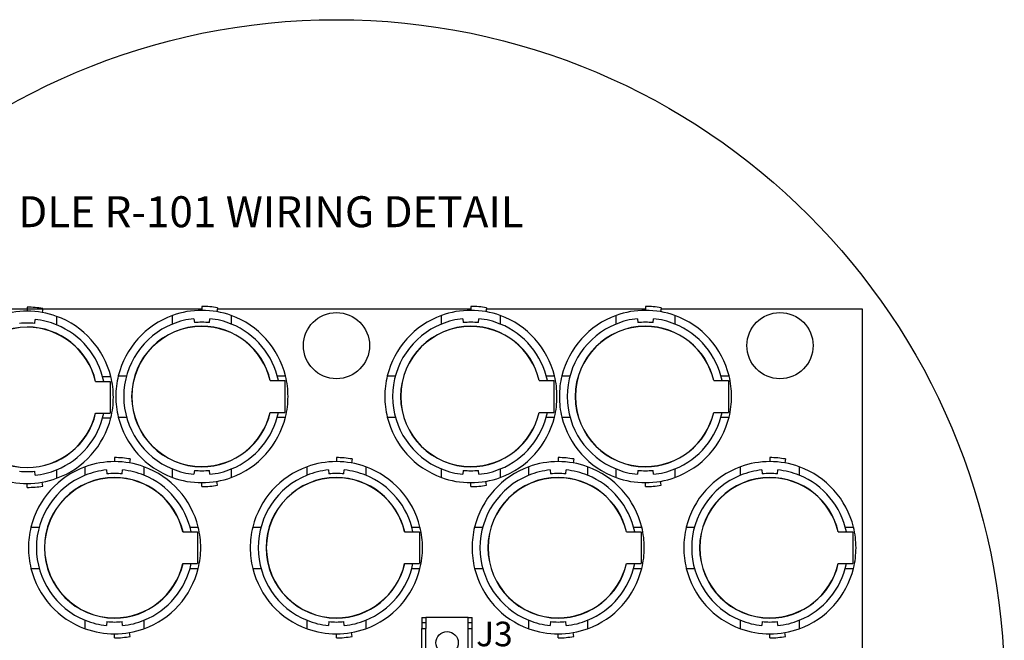
# Model space of a CAD drawing. Units: inches. Extents: x 34 to 55.8, y 6.6 to 23.3.
# Drawn here: x 49.2 to 52.7, y 10.7 to 12.9 of the extents above; entities that cross this region are included whole.
import ezdxf

# ---------------------------------------------------------------- set-up
doc = ezdxf.new("R2010")
doc.units = ezdxf.units.IN
doc.header["$MEASUREMENT"] = 0

msp = doc.modelspace()

# ---------------------------------------------------------------- hatches: boundary and pattern name
h = msp.add_hatch(color=250)
edge = h.paths.add_edge_path()
edge.add_arc((50.3156, 10.6268), 1.837, 156.7717, 265.1578, ccw=False)
edge.add_line((48.6275, 11.3513), (48.5616, 11.3787))
edge.add_arc((50.3156, 10.6268), 1.9083, 156.7965, 258.4591)
edge.add_line((49.9338, 8.7571), (50.1697, 8.7571))
edge.add_line((50.1697, 8.7571), (50.1721, 8.7611))
edge.add_line((50.1721, 8.7611), (50.1605, 8.7964))

# ---------------------------------------------------------------- linework, layer by layer
at = {"color": 7}
for p, q in [((49.8728, 11.8978), (48.4921, 11.8978)), ((49.2568, 11.9049), (49.2568, 11.8908)), ((49.3121, 11.9001), (49.3096, 11.8863)), ((49.7693, 11.8455), (49.7693, 11.8755)), ((49.8728, 11.9078), (49.8728, 11.8937)), ((49.9281, 11.903), (49.9256, 11.8892)), ((50.8214, 11.8978), (49.9272, 11.8978)), ((49.9764, 11.8755), (49.9764, 11.8455)), ((50.7178, 11.8455), (50.7178, 11.8755)), ((50.8214, 11.9078), (50.8214, 11.8937)), ((50.8766, 11.903), (50.874, 11.8892)), ((51.4371, 11.8978), (50.8757, 11.8978)), ((50.9249, 11.8755), (50.9249, 11.8455)), ((51.3336, 11.8455), (51.3336, 11.8755)), ((51.4371, 11.9078), (51.4371, 11.8937)), ((51.4924, 11.903), (51.4899, 11.8892)), ((52.2029, 11.8978), (51.4914, 11.8978)), ((51.5407, 11.8755), (51.5407, 11.8455)), ((52.2029, 9.4093), (52.2029, 11.8978)), ((49.2836, 11.8475), (49.2848, 11.8614)), ((49.3604, 11.8726), (49.3604, 11.8426)), ((49.8449, 11.8643), (49.8462, 11.8504)), ((49.8996, 11.8504), (49.9008, 11.8643)), ((50.7934, 11.8643), (50.7946, 11.8504)), ((50.8481, 11.8504), (50.8494, 11.8643)), ((51.4092, 11.8643), (51.4103, 11.8504)), ((51.4639, 11.8504), (51.465, 11.8643)), ((49.4974, 11.6432), (49.5494, 11.6432)), ((49.5228, 11.66), (49.5517, 11.66)), ((49.5494, 11.6432), (49.5494, 11.5311)), ((49.578, 11.6628), (49.6069, 11.6628)), ((50.1135, 11.6461), (50.1655, 11.6461)), ((50.1388, 11.6628), (50.1677, 11.6628)), ((50.1655, 11.6461), (50.1655, 11.5341)), ((50.5265, 11.6628), (50.5554, 11.6628)), ((51.0619, 11.6461), (51.1139, 11.6461)), ((51.0873, 11.6628), (51.1163, 11.6628)), ((51.1139, 11.6461), (51.1139, 11.5341)), ((51.1423, 11.6628), (51.1712, 11.6628)), ((51.6777, 11.6461), (51.7296, 11.6461)), ((51.703, 11.6628), (51.732, 11.6628)), ((51.7296, 11.6461), (51.7296, 11.5341)), ((49.4974, 11.5311), (49.5494, 11.5311)), ((50.1135, 11.5341), (50.1655, 11.5341)), ((51.0619, 11.5341), (51.1139, 11.5341)), ((51.6777, 11.5341), (51.7296, 11.5341)), ((49.5228, 11.5144), (49.5517, 11.5144)), ((49.578, 11.5174), (49.6069, 11.5174)), ((50.1388, 11.5174), (50.1677, 11.5174)), ((50.5265, 11.5174), (50.5554, 11.5174)), ((51.0873, 11.5174), (51.1163, 11.5174)), ((51.1423, 11.5174), (51.1712, 11.5174)), ((51.703, 11.5174), (51.732, 11.5174)), ((49.5649, 11.3746), (49.5649, 11.3605)), ((49.6202, 11.3697), (49.6177, 11.3559)), ((50.3471, 11.3746), (50.3471, 11.3605)), ((50.4023, 11.3697), (50.3999, 11.3559)), ((51.1293, 11.3746), (51.1293, 11.3605)), ((51.1844, 11.3697), (51.182, 11.3559)), ((51.8759, 11.3746), (51.8759, 11.3605)), ((51.9311, 11.3697), (51.9285, 11.3559)), ((49.2848, 11.3129), (49.2836, 11.3267)), ((49.3604, 11.3315), (49.3604, 11.3016)), ((49.4614, 11.3124), (49.4614, 11.3423)), ((49.5369, 11.3312), (49.5381, 11.3171)), ((49.5918, 11.3171), (49.593, 11.3312)), ((49.6686, 11.3423), (49.6686, 11.3124)), ((49.7693, 11.3045), (49.7693, 11.3345)), ((49.8462, 11.3296), (49.8449, 11.3158)), ((49.9008, 11.3158), (49.8996, 11.3296)), ((49.9764, 11.3345), (49.9764, 11.3045)), ((50.2436, 11.3124), (50.2436, 11.3423)), ((50.3191, 11.3312), (50.3204, 11.3171)), ((50.3739, 11.3171), (50.3751, 11.3312)), ((50.4507, 11.3423), (50.4507, 11.3124)), ((50.7178, 11.3045), (50.7178, 11.3345)), ((50.7946, 11.3296), (50.7934, 11.3158)), ((50.8494, 11.3158), (50.8481, 11.3296)), ((50.9249, 11.3345), (50.9249, 11.3045)), ((51.0256, 11.3124), (51.0256, 11.3423)), ((51.1013, 11.3312), (51.1026, 11.3171)), ((51.156, 11.3171), (51.1572, 11.3312)), ((51.2329, 11.3423), (51.2329, 11.3124)), ((51.3336, 11.3045), (51.3336, 11.3345)), ((51.4103, 11.3296), (51.4092, 11.3158)), ((51.465, 11.3158), (51.4639, 11.3296)), ((51.5407, 11.3345), (51.5407, 11.3045)), ((51.7723, 11.3124), (51.7723, 11.3423)), ((51.848, 11.3312), (51.8491, 11.3171)), ((51.9026, 11.3171), (51.9038, 11.3312)), ((51.9794, 11.3423), (51.9794, 11.3124)), ((49.3121, 11.2742), (49.3096, 11.2881)), ((49.8728, 11.2724), (49.8728, 11.2863)), ((49.9281, 11.2772), (49.9256, 11.291)), ((50.8214, 11.2724), (50.8214, 11.2863)), ((50.8766, 11.2772), (50.874, 11.291)), ((51.4371, 11.2724), (51.4371, 11.2863)), ((51.4924, 11.2772), (51.4899, 11.291)), ((49.2568, 11.2695), (49.2568, 11.2834)), ((49.2701, 11.1296), (49.299, 11.1296)), ((49.8055, 11.1126), (49.8574, 11.1126)), ((49.8309, 11.1296), (49.8598, 11.1296)), ((49.8574, 11.1126), (49.8574, 11.0008)), ((50.0522, 11.1296), (50.0812, 11.1296)), ((50.5878, 11.1126), (50.6397, 11.1126)), ((50.6131, 11.1296), (50.6419, 11.1296)), ((50.6397, 11.1126), (50.6397, 11.0008)), ((50.8344, 11.1296), (50.8634, 11.1296)), ((51.3698, 11.1126), (51.4218, 11.1126)), ((51.3951, 11.1296), (51.4241, 11.1296)), ((51.4218, 11.1126), (51.4218, 11.0008)), ((51.581, 11.1296), (51.6098, 11.1296)), ((52.1165, 11.1126), (52.1684, 11.1126)), ((52.1418, 11.1296), (52.1707, 11.1296)), ((52.1684, 11.1126), (52.1684, 11.0008)), ((49.2701, 10.984), (49.299, 10.984)), ((49.8055, 11.0008), (49.8574, 11.0008)), ((49.8309, 10.984), (49.8598, 10.984)), ((50.0522, 10.984), (50.0812, 10.984)), ((50.5878, 11.0008), (50.6397, 11.0008)), ((50.6131, 10.984), (50.6419, 10.984)), ((50.8344, 10.984), (50.8634, 10.984)), ((51.3698, 11.0008), (51.4218, 11.0008)), ((51.3951, 10.984), (51.4241, 10.984)), ((51.581, 10.984), (51.6098, 10.984)), ((52.1165, 11.0008), (52.1684, 11.0008)), ((52.1418, 10.984), (52.1707, 10.984)), ((49.4614, 10.7713), (49.4614, 10.8012)), ((49.6686, 10.8012), (49.6686, 10.7713)), ((50.2436, 10.7713), (50.2436, 10.8012)), ((50.4507, 10.8012), (50.4507, 10.7713)), ((50.6486, 10.8109), (50.6486, 10.793)), ((50.6486, 10.8109), (50.6628, 10.8109)), ((50.812, 10.8109), (50.6628, 10.8109)), ((50.6628, 10.8109), (50.6628, 10.793)), ((50.812, 10.793), (50.812, 10.8109)), ((50.812, 10.8109), (50.8263, 10.8109)), ((50.8263, 10.793), (50.8263, 10.8109)), ((51.0256, 10.7713), (51.0256, 10.8012)), ((51.2329, 10.8012), (51.2329, 10.7713)), ((51.7723, 10.7713), (51.7723, 10.8012)), ((51.9794, 10.8012), (51.9794, 10.7713)), ((49.5381, 10.7963), (49.5369, 10.7825)), ((49.593, 10.7825), (49.5918, 10.7963)), ((50.3204, 10.7963), (50.3191, 10.7825)), ((50.3751, 10.7825), (50.3739, 10.7963)), ((50.6486, 10.793), (50.6628, 10.793)), ((50.6486, 10.793), (50.6486, 10.7717)), ((50.6486, 10.7717), (50.6628, 10.7717)), ((50.6486, 10.6723), (50.6486, 10.7717)), ((50.6628, 10.793), (50.6628, 10.7717)), ((50.6628, 10.6723), (50.6628, 10.7717)), ((50.812, 10.793), (50.8263, 10.793)), ((50.812, 10.7717), (50.812, 10.793)), ((50.812, 10.7717), (50.8263, 10.7717)), ((50.812, 10.6723), (50.812, 10.7717)), ((50.8263, 10.7717), (50.8263, 10.793)), ((50.8263, 10.6723), (50.8263, 10.7717)), ((51.1026, 10.7963), (51.1013, 10.7825)), ((51.1572, 10.7825), (51.156, 10.7963)), ((51.8491, 10.7963), (51.848, 10.7825)), ((51.9038, 10.7825), (51.9026, 10.7963)), ((49.5649, 10.739), (49.5649, 10.753)), ((49.6202, 10.7439), (49.6177, 10.7578)), ((50.3471, 10.739), (50.3471, 10.753)), ((50.4023, 10.7439), (50.3999, 10.7578)), ((51.1293, 10.739), (51.1293, 10.753)), ((51.1844, 10.7439), (51.182, 10.7578)), ((51.8759, 10.739), (51.8759, 10.753)), ((51.9311, 10.7439), (51.9285, 10.7578))]:
    msp.add_line(p, q, dxfattribs=at)
msp.add_lwpolyline([(48.5616, 11.3787, 0.475169), (49.9338, 8.7571, 0.475169)], format="xyb")
msp.add_lwpolyline([(48.5616, 11.3787, 0.475169), (49.9338, 8.7571, 0.475169)], format="xyb")
msp.add_lwpolyline([(50.1605, 8.7964, -0.511649), (48.6275, 11.3513), (48.5616, 11.3787, 0.475169), (49.9338, 8.7571), (50.1697, 8.7571), (50.1721, 8.7611)], format="xyb", close=True)
msp.add_circle((50.3475, 10.5633), 2.3551)
for centre, radius in [((50.3474, 11.7694), 0.1166), ((51.9115, 11.7694), 0.1166), ((50.7374, 10.722), 0.0395)]:
    msp.add_circle(centre, radius, dxfattribs=at)
for points, knots in [([(49.3604, 11.8726), (49.3272, 11.8846), (49.2921, 11.8908), (49.2568, 11.8908), (49.2214, 11.8908), (49.1865, 11.8846), (49.1533, 11.8726)], [0, 0, 0, 0, 1, 1, 1, 2, 2, 2, 2]), ([(49.3121, 11.9001), (49.2938, 11.9033), (49.2753, 11.9049), (49.2568, 11.9049), (49.2568, 11.9049), (49.2568, 11.9049), (49.2568, 11.9049)], [0, 0, 0, 0, 1, 1, 1, 2, 2, 2, 2]), ([(49.9764, 11.8755), (49.9432, 11.8875), (49.9081, 11.8937), (49.8728, 11.8937), (49.8374, 11.8937), (49.8025, 11.8875), (49.7693, 11.8755)], [0, 0, 0, 0, 1, 1, 1, 2, 2, 2, 2]), ([(49.9281, 11.903), (49.9098, 11.9063), (49.8913, 11.9078), (49.8728, 11.9078), (49.8728, 11.9078), (49.8728, 11.9078), (49.8728, 11.9078)], [0, 0, 0, 0, 1, 1, 1, 2, 2, 2, 2]), ([(50.9249, 11.8755), (50.8918, 11.8875), (50.8567, 11.8937), (50.8214, 11.8937), (50.7861, 11.8937), (50.751, 11.8875), (50.7178, 11.8755)], [0, 0, 0, 0, 1, 1, 1, 2, 2, 2, 2]), ([(50.8766, 11.903), (50.8584, 11.9063), (50.8398, 11.9078), (50.8214, 11.9078), (50.8214, 11.9078), (50.8214, 11.9078), (50.8214, 11.9078)], [0, 0, 0, 0, 1, 1, 1, 2, 2, 2, 2]), ([(51.5407, 11.8755), (51.5075, 11.8875), (51.4726, 11.8937), (51.4371, 11.8937), (51.4018, 11.8937), (51.3668, 11.8875), (51.3336, 11.8755)], [0, 0, 0, 0, 1, 1, 1, 2, 2, 2, 2]), ([(51.4924, 11.903), (51.4741, 11.9063), (51.4556, 11.9078), (51.4371, 11.9078), (51.4371, 11.9078), (51.4371, 11.9078), (51.4371, 11.9078)], [0, 0, 0, 0, 1, 1, 1, 2, 2, 2, 2]), ([(49.2836, 11.8475), (49.2747, 11.8484), (49.2658, 11.8488), (49.2568, 11.8488), (49.2479, 11.8488), (49.239, 11.8484), (49.2301, 11.8475)], [0, 0, 0, 0, 1, 1, 1, 2, 2, 2, 2]), ([(49.7693, 11.8455), (49.6652, 11.8035), (49.5972, 11.7024), (49.5972, 11.59), (49.5972, 11.4778), (49.6652, 11.3766), (49.7693, 11.3345)], [0, 0, 0, 0, 1, 1, 1, 2, 2, 2, 2]), ([(49.8996, 11.8504), (49.8908, 11.8513), (49.8818, 11.8517), (49.8728, 11.8517), (49.8639, 11.8517), (49.855, 11.8513), (49.8462, 11.8504)], [0, 0, 0, 0, 1, 1, 1, 2, 2, 2, 2]), ([(50.7178, 11.8455), (50.6137, 11.8035), (50.5456, 11.7024), (50.5456, 11.59), (50.5456, 11.4778), (50.6137, 11.3766), (50.7178, 11.3345)], [0, 0, 0, 0, 1, 1, 1, 2, 2, 2, 2]), ([(50.8481, 11.8504), (50.8393, 11.8513), (50.8303, 11.8517), (50.8214, 11.8517), (50.8124, 11.8517), (50.8035, 11.8513), (50.7946, 11.8504)], [0, 0, 0, 0, 1, 1, 1, 2, 2, 2, 2]), ([(51.3336, 11.8455), (51.2295, 11.8035), (51.1613, 11.7024), (51.1613, 11.59), (51.1613, 11.4778), (51.2295, 11.3766), (51.3336, 11.3345)], [0, 0, 0, 0, 1, 1, 1, 2, 2, 2, 2]), ([(51.4639, 11.8504), (51.4551, 11.8513), (51.4461, 11.8517), (51.4371, 11.8517), (51.4282, 11.8517), (51.4192, 11.8513), (51.4103, 11.8504)], [0, 0, 0, 0, 1, 1, 1, 2, 2, 2, 2]), ([(49.4981, 11.6432), (49.4721, 11.7553), (49.3721, 11.8349), (49.2568, 11.8349), (49.12, 11.8349), (49.0091, 11.724), (49.0091, 11.5871), (49.0091, 11.4504), (49.12, 11.3394), (49.2568, 11.3394), (49.3721, 11.3394), (49.4721, 11.4189), (49.4981, 11.5311)], [0, 0, 0, 0, 1, 1, 1, 2, 2, 2, 3, 3, 3, 4, 4, 4, 4]), ([(49.4974, 11.6432), (49.4714, 11.755), (49.3717, 11.8341), (49.2568, 11.8341), (49.1204, 11.8341), (49.0098, 11.7236), (49.0098, 11.5871), (49.0098, 11.4507), (49.1204, 11.34), (49.2568, 11.34), (49.3717, 11.34), (49.4714, 11.4193), (49.4974, 11.5311)], [0, 0, 0, 0, 1, 1, 1, 2, 2, 2, 3, 3, 3, 4, 4, 4, 4]), ([(50.1141, 11.6461), (50.0881, 11.7583), (49.9881, 11.8378), (49.8728, 11.8378), (49.736, 11.8378), (49.6251, 11.7269), (49.6251, 11.59), (49.6251, 11.4533), (49.736, 11.3423), (49.8728, 11.3423), (49.9881, 11.3423), (50.0881, 11.4218), (50.1141, 11.5341)], [0, 0, 0, 0, 1, 1, 1, 2, 2, 2, 3, 3, 3, 4, 4, 4, 4]), ([(50.1135, 11.6461), (50.0874, 11.7579), (49.9878, 11.837), (49.8728, 11.837), (49.7364, 11.837), (49.6259, 11.7265), (49.6259, 11.59), (49.6259, 11.4535), (49.7364, 11.3429), (49.8728, 11.3429), (49.9878, 11.3429), (50.0874, 11.4222), (50.1135, 11.5341)], [0, 0, 0, 0, 1, 1, 1, 2, 2, 2, 3, 3, 3, 4, 4, 4, 4]), ([(51.0626, 11.6461), (51.0367, 11.7583), (50.9366, 11.8378), (50.8214, 11.8378), (50.6845, 11.8378), (50.5735, 11.7269), (50.5735, 11.59), (50.5735, 11.4533), (50.6845, 11.3423), (50.8214, 11.3423), (50.9366, 11.3423), (51.0367, 11.4218), (51.0626, 11.5341)], [0, 0, 0, 0, 1, 1, 1, 2, 2, 2, 3, 3, 3, 4, 4, 4, 4]), ([(51.0619, 11.6461), (51.0359, 11.7579), (50.9362, 11.837), (50.8214, 11.837), (50.6849, 11.837), (50.5743, 11.7265), (50.5743, 11.59), (50.5743, 11.4535), (50.6849, 11.3429), (50.8214, 11.3429), (50.9362, 11.3429), (51.0359, 11.4222), (51.0619, 11.5341)], [0, 0, 0, 0, 1, 1, 1, 2, 2, 2, 3, 3, 3, 4, 4, 4, 4]), ([(51.6785, 11.6461), (51.6525, 11.7583), (51.5522, 11.8378), (51.4371, 11.8378), (51.3002, 11.8378), (51.1894, 11.7269), (51.1894, 11.59), (51.1894, 11.4533), (51.3002, 11.3423), (51.4371, 11.3423), (51.5522, 11.3423), (51.6525, 11.4218), (51.6785, 11.5341)], [0, 0, 0, 0, 1, 1, 1, 2, 2, 2, 3, 3, 3, 4, 4, 4, 4]), ([(51.6777, 11.6461), (51.6516, 11.7579), (51.552, 11.837), (51.4371, 11.837), (51.3007, 11.837), (51.1901, 11.7265), (51.1901, 11.59), (51.1901, 11.4535), (51.3007, 11.3429), (51.4371, 11.3429), (51.552, 11.3429), (51.6516, 11.4222), (51.6777, 11.5341)], [0, 0, 0, 0, 1, 1, 1, 2, 2, 2, 3, 3, 3, 4, 4, 4, 4]), ([(49.5517, 11.5144), (49.5577, 11.5382), (49.5606, 11.5626), (49.5606, 11.5871), (49.5606, 11.6116), (49.5577, 11.6361), (49.5517, 11.66)], [0, 0, 0, 0, 1, 1, 1, 2, 2, 2, 2]), ([(49.578, 11.6628), (49.5721, 11.639), (49.5692, 11.6145), (49.5692, 11.59), (49.5692, 11.5655), (49.5721, 11.5411), (49.578, 11.5174)], [0, 0, 0, 0, 1, 1, 1, 2, 2, 2, 2]), ([(50.1677, 11.5174), (50.1737, 11.5411), (50.1766, 11.5655), (50.1766, 11.59), (50.1766, 11.6145), (50.1737, 11.639), (50.1677, 11.6628)], [0, 0, 0, 0, 1, 1, 1, 2, 2, 2, 2]), ([(50.5265, 11.6628), (50.5207, 11.639), (50.5176, 11.6145), (50.5176, 11.59), (50.5176, 11.5655), (50.5207, 11.5411), (50.5265, 11.5174)], [0, 0, 0, 0, 1, 1, 1, 2, 2, 2, 2]), ([(51.1163, 11.5174), (51.1222, 11.5411), (51.1251, 11.5655), (51.1251, 11.59), (51.1251, 11.6145), (51.1222, 11.639), (51.1163, 11.6628)], [0, 0, 0, 0, 1, 1, 1, 2, 2, 2, 2]), ([(51.1423, 11.6628), (51.1363, 11.639), (51.1334, 11.6145), (51.1334, 11.59), (51.1334, 11.5655), (51.1363, 11.5411), (51.1423, 11.5174)], [0, 0, 0, 0, 1, 1, 1, 2, 2, 2, 2]), ([(51.732, 11.5174), (51.7379, 11.5411), (51.7409, 11.5655), (51.7409, 11.59), (51.7409, 11.6145), (51.7379, 11.639), (51.732, 11.6628)], [0, 0, 0, 0, 1, 1, 1, 2, 2, 2, 2]), ([(49.6686, 11.3423), (49.6354, 11.3543), (49.6003, 11.3605), (49.5649, 11.3605), (49.5296, 11.3605), (49.4946, 11.3543), (49.4614, 11.3423)], [0, 0, 0, 0, 1, 1, 1, 2, 2, 2, 2]), ([(49.6202, 11.3697), (49.602, 11.3729), (49.5835, 11.3746), (49.5649, 11.3746), (49.5649, 11.3746), (49.5649, 11.3746), (49.5649, 11.3746)], [0, 0, 0, 0, 1, 1, 1, 2, 2, 2, 2]), ([(50.4507, 11.3423), (50.4175, 11.3543), (50.3824, 11.3605), (50.3471, 11.3605), (50.3118, 11.3605), (50.2768, 11.3543), (50.2436, 11.3423)], [0, 0, 0, 0, 1, 1, 1, 2, 2, 2, 2]), ([(50.4023, 11.3697), (50.3841, 11.3729), (50.3656, 11.3746), (50.3471, 11.3746), (50.3471, 11.3746), (50.3471, 11.3746), (50.3471, 11.3746)], [0, 0, 0, 0, 1, 1, 1, 2, 2, 2, 2]), ([(51.2329, 11.3423), (51.1995, 11.3543), (51.1645, 11.3605), (51.1293, 11.3605), (51.0939, 11.3605), (51.0588, 11.3543), (51.0256, 11.3423)], [0, 0, 0, 0, 1, 1, 1, 2, 2, 2, 2]), ([(51.1844, 11.3697), (51.1663, 11.3729), (51.1478, 11.3746), (51.1293, 11.3746), (51.1293, 11.3746), (51.1293, 11.3746), (51.1293, 11.3746)], [0, 0, 0, 0, 1, 1, 1, 2, 2, 2, 2]), ([(51.9794, 11.3423), (51.9462, 11.3543), (51.9112, 11.3605), (51.8759, 11.3605), (51.8404, 11.3605), (51.8055, 11.3543), (51.7723, 11.3423)], [0, 0, 0, 0, 1, 1, 1, 2, 2, 2, 2]), ([(51.9311, 11.3697), (51.9129, 11.3729), (51.8944, 11.3746), (51.8759, 11.3746), (51.8759, 11.3746), (51.8759, 11.3746), (51.8759, 11.3746)], [0, 0, 0, 0, 1, 1, 1, 2, 2, 2, 2]), ([(49.2301, 11.3267), (49.239, 11.3259), (49.2479, 11.3253), (49.2568, 11.3253), (49.2658, 11.3253), (49.2747, 11.3259), (49.2836, 11.3267)], [0, 0, 0, 0, 1, 1, 1, 2, 2, 2, 2]), ([(49.8462, 11.3296), (49.855, 11.3288), (49.8639, 11.3282), (49.8728, 11.3282), (49.8818, 11.3282), (49.8908, 11.3288), (49.8996, 11.3296)], [0, 0, 0, 0, 1, 1, 1, 2, 2, 2, 2]), ([(50.7946, 11.3296), (50.8035, 11.3288), (50.8124, 11.3282), (50.8214, 11.3282), (50.8303, 11.3282), (50.8393, 11.3288), (50.8481, 11.3296)], [0, 0, 0, 0, 1, 1, 1, 2, 2, 2, 2]), ([(51.4103, 11.3296), (51.4192, 11.3288), (51.4282, 11.3282), (51.4371, 11.3282), (51.4461, 11.3282), (51.4551, 11.3288), (51.4639, 11.3296)], [0, 0, 0, 0, 1, 1, 1, 2, 2, 2, 2]), ([(49.1533, 11.3016), (49.1865, 11.2895), (49.2214, 11.2834), (49.2568, 11.2834), (49.2921, 11.2834), (49.3272, 11.2895), (49.3604, 11.3016)], [0, 0, 0, 0, 1, 1, 1, 2, 2, 2, 2]), ([(49.4614, 11.3124), (49.3573, 11.2701), (49.2893, 11.169), (49.2893, 11.0568), (49.2893, 10.9445), (49.3573, 10.8434), (49.4614, 10.8012)], [0, 0, 0, 0, 1, 1, 1, 2, 2, 2, 2]), ([(49.8063, 11.1126), (49.7803, 11.225), (49.6802, 11.3045), (49.5649, 11.3045), (49.4282, 11.3045), (49.3173, 11.1936), (49.3173, 11.0568), (49.3173, 10.9199), (49.4282, 10.809), (49.5649, 10.809), (49.6802, 10.809), (49.7803, 10.8886), (49.8063, 11.0008)], [0, 0, 0, 0, 1, 1, 1, 2, 2, 2, 3, 3, 3, 4, 4, 4, 4]), ([(49.8055, 11.1126), (49.7795, 11.2246), (49.6798, 11.3038), (49.5649, 11.3038), (49.4286, 11.3038), (49.3181, 11.1932), (49.3181, 11.0568), (49.3181, 10.9203), (49.4286, 10.8097), (49.5649, 10.8097), (49.6798, 10.8097), (49.7795, 10.8889), (49.8055, 11.0008)], [0, 0, 0, 0, 1, 1, 1, 2, 2, 2, 3, 3, 3, 4, 4, 4, 4]), ([(49.5918, 11.3171), (49.5828, 11.318), (49.5739, 11.3185), (49.5649, 11.3185), (49.5561, 11.3185), (49.5472, 11.318), (49.5381, 11.3171)], [0, 0, 0, 0, 1, 1, 1, 2, 2, 2, 2]), ([(49.7693, 11.3045), (49.8025, 11.2924), (49.8374, 11.2863), (49.8728, 11.2863), (49.9081, 11.2863), (49.9432, 11.2924), (49.9764, 11.3045)], [0, 0, 0, 0, 1, 1, 1, 2, 2, 2, 2]), ([(50.2436, 11.3124), (50.1394, 11.2701), (50.0714, 11.169), (50.0714, 11.0568), (50.0714, 10.9445), (50.1394, 10.8434), (50.2436, 10.8012)], [0, 0, 0, 0, 1, 1, 1, 2, 2, 2, 2]), ([(50.5884, 11.1126), (50.5624, 11.225), (50.4623, 11.3045), (50.3471, 11.3045), (50.2102, 11.3045), (50.0994, 11.1936), (50.0994, 11.0568), (50.0994, 10.9199), (50.2102, 10.809), (50.3471, 10.809), (50.4623, 10.809), (50.5624, 10.8886), (50.5884, 11.0008)], [0, 0, 0, 0, 1, 1, 1, 2, 2, 2, 3, 3, 3, 4, 4, 4, 4]), ([(50.5878, 11.1126), (50.5617, 11.2246), (50.4619, 11.3038), (50.3471, 11.3038), (50.2107, 11.3038), (50.1, 11.1932), (50.1, 11.0568), (50.1, 10.9203), (50.2107, 10.8097), (50.3471, 10.8097), (50.4619, 10.8097), (50.5617, 10.8889), (50.5878, 11.0008)], [0, 0, 0, 0, 1, 1, 1, 2, 2, 2, 3, 3, 3, 4, 4, 4, 4]), ([(50.3739, 11.3171), (50.365, 11.318), (50.3561, 11.3185), (50.3471, 11.3185), (50.3382, 11.3185), (50.3291, 11.318), (50.3204, 11.3171)], [0, 0, 0, 0, 1, 1, 1, 2, 2, 2, 2]), ([(50.7178, 11.3045), (50.751, 11.2924), (50.7861, 11.2863), (50.8214, 11.2863), (50.8567, 11.2863), (50.8918, 11.2924), (50.9249, 11.3045)], [0, 0, 0, 0, 1, 1, 1, 2, 2, 2, 2]), ([(51.0256, 11.3124), (50.9216, 11.2701), (50.8535, 11.169), (50.8535, 11.0568), (50.8535, 10.9445), (50.9216, 10.8434), (51.0256, 10.8012)], [0, 0, 0, 0, 1, 1, 1, 2, 2, 2, 2]), ([(51.3707, 11.1126), (51.3445, 11.225), (51.2445, 11.3045), (51.1293, 11.3045), (50.9924, 11.3045), (50.8816, 11.1936), (50.8816, 11.0568), (50.8816, 10.9199), (50.9924, 10.809), (51.1293, 10.809), (51.2445, 10.809), (51.3445, 10.8886), (51.3707, 11.0008)], [0, 0, 0, 0, 1, 1, 1, 2, 2, 2, 3, 3, 3, 4, 4, 4, 4]), ([(51.3698, 11.1126), (51.3437, 11.2246), (51.2441, 11.3038), (51.1293, 11.3038), (50.9929, 11.3038), (50.8822, 11.1932), (50.8822, 11.0568), (50.8822, 10.9203), (50.9929, 10.8097), (51.1293, 10.8097), (51.2441, 10.8097), (51.3437, 10.8889), (51.3698, 11.0008)], [0, 0, 0, 0, 1, 1, 1, 2, 2, 2, 3, 3, 3, 4, 4, 4, 4]), ([(51.156, 11.3171), (51.1471, 11.318), (51.1383, 11.3185), (51.1293, 11.3185), (51.1202, 11.3185), (51.1114, 11.318), (51.1026, 11.3171)], [0, 0, 0, 0, 1, 1, 1, 2, 2, 2, 2]), ([(51.3336, 11.3045), (51.3668, 11.2924), (51.4018, 11.2863), (51.4371, 11.2863), (51.4726, 11.2863), (51.5075, 11.2924), (51.5407, 11.3045)], [0, 0, 0, 0, 1, 1, 1, 2, 2, 2, 2]), ([(51.7723, 11.3124), (51.6682, 11.2701), (51.6001, 11.169), (51.6001, 11.0568), (51.6001, 10.9445), (51.6682, 10.8434), (51.7723, 10.8012)], [0, 0, 0, 0, 1, 1, 1, 2, 2, 2, 2]), ([(52.1172, 11.1126), (52.0911, 11.225), (51.9911, 11.3045), (51.8759, 11.3045), (51.739, 11.3045), (51.628, 11.1936), (51.628, 11.0568), (51.628, 10.9199), (51.739, 10.809), (51.8759, 10.809), (51.9911, 10.809), (52.0911, 10.8886), (52.1172, 11.0008)], [0, 0, 0, 0, 1, 1, 1, 2, 2, 2, 3, 3, 3, 4, 4, 4, 4]), ([(52.1165, 11.1126), (52.0904, 11.2246), (51.9907, 11.3038), (51.8759, 11.3038), (51.7394, 11.3038), (51.6289, 11.1932), (51.6289, 11.0568), (51.6289, 10.9203), (51.7394, 10.8097), (51.8759, 10.8097), (51.9907, 10.8097), (52.0904, 10.8889), (52.1165, 11.0008)], [0, 0, 0, 0, 1, 1, 1, 2, 2, 2, 3, 3, 3, 4, 4, 4, 4]), ([(51.9026, 11.3171), (51.8938, 11.318), (51.8847, 11.3185), (51.8759, 11.3185), (51.8668, 11.3185), (51.858, 11.318), (51.8491, 11.3171)], [0, 0, 0, 0, 1, 1, 1, 2, 2, 2, 2]), ([(49.2568, 11.2695), (49.2568, 11.2695), (49.2568, 11.2695), (49.2568, 11.2695), (49.2753, 11.2695), (49.2938, 11.271), (49.3121, 11.2742)], [0, 0, 0, 0, 1, 1, 1, 2, 2, 2, 2]), ([(49.8728, 11.2724), (49.8728, 11.2724), (49.8728, 11.2724), (49.8728, 11.2724), (49.8913, 11.2724), (49.9098, 11.2739), (49.9281, 11.2772)], [0, 0, 0, 0, 1, 1, 1, 2, 2, 2, 2]), ([(50.8214, 11.2724), (50.8214, 11.2724), (50.8214, 11.2724), (50.8214, 11.2724), (50.8398, 11.2724), (50.8584, 11.2739), (50.8766, 11.2772)], [0, 0, 0, 0, 1, 1, 1, 2, 2, 2, 2]), ([(51.4371, 11.2724), (51.4371, 11.2724), (51.4371, 11.2724), (51.4371, 11.2724), (51.4556, 11.2724), (51.4741, 11.2739), (51.4924, 11.2772)], [0, 0, 0, 0, 1, 1, 1, 2, 2, 2, 2]), ([(49.2701, 11.1296), (49.2643, 11.1058), (49.2614, 11.0812), (49.2614, 11.0568), (49.2614, 11.0322), (49.2643, 11.0078), (49.2701, 10.984)], [0, 0, 0, 0, 1, 1, 1, 2, 2, 2, 2]), ([(49.8598, 10.984), (49.8657, 11.0078), (49.8687, 11.0322), (49.8687, 11.0568), (49.8687, 11.0812), (49.8657, 11.1058), (49.8598, 11.1296)], [0, 0, 0, 0, 1, 1, 1, 2, 2, 2, 2]), ([(50.0522, 11.1296), (50.0463, 11.1058), (50.0434, 11.0812), (50.0434, 11.0568), (50.0434, 11.0322), (50.0463, 11.0078), (50.0522, 10.984)], [0, 0, 0, 0, 1, 1, 1, 2, 2, 2, 2]), ([(50.6419, 10.984), (50.6479, 11.0078), (50.6508, 11.0322), (50.6508, 11.0568), (50.6508, 11.0812), (50.6479, 11.1058), (50.6419, 11.1296)], [0, 0, 0, 0, 1, 1, 1, 2, 2, 2, 2]), ([(50.8344, 11.1296), (50.8285, 11.1058), (50.8256, 11.0812), (50.8256, 11.0568), (50.8256, 11.0322), (50.8285, 11.0078), (50.8344, 10.984)], [0, 0, 0, 0, 1, 1, 1, 2, 2, 2, 2]), ([(51.4241, 10.984), (51.4301, 11.0078), (51.433, 11.0322), (51.433, 11.0568), (51.433, 11.0812), (51.4301, 11.1058), (51.4241, 11.1296)], [0, 0, 0, 0, 1, 1, 1, 2, 2, 2, 2]), ([(51.581, 11.1296), (51.5751, 11.1058), (51.5721, 11.0812), (51.5721, 11.0568), (51.5721, 11.0322), (51.5751, 11.0078), (51.581, 10.984)], [0, 0, 0, 0, 1, 1, 1, 2, 2, 2, 2]), ([(52.1707, 10.984), (52.1767, 11.0078), (52.1796, 11.0322), (52.1796, 11.0568), (52.1796, 11.0812), (52.1767, 11.1058), (52.1707, 11.1296)], [0, 0, 0, 0, 1, 1, 1, 2, 2, 2, 2]), ([(49.4614, 10.7713), (49.4946, 10.7592), (49.5296, 10.753), (49.5649, 10.753), (49.6003, 10.753), (49.6354, 10.7592), (49.6686, 10.7713)], [0, 0, 0, 0, 1, 1, 1, 2, 2, 2, 2]), ([(49.5381, 10.7963), (49.5472, 10.7954), (49.5561, 10.795), (49.5649, 10.795), (49.5739, 10.795), (49.5828, 10.7954), (49.5918, 10.7963)], [0, 0, 0, 0, 1, 1, 1, 2, 2, 2, 2]), ([(50.2436, 10.7713), (50.2768, 10.7592), (50.3118, 10.753), (50.3471, 10.753), (50.3824, 10.753), (50.4175, 10.7592), (50.4507, 10.7713)], [0, 0, 0, 0, 1, 1, 1, 2, 2, 2, 2]), ([(50.3204, 10.7963), (50.3291, 10.7954), (50.3382, 10.795), (50.3471, 10.795), (50.3561, 10.795), (50.365, 10.7954), (50.3739, 10.7963)], [0, 0, 0, 0, 1, 1, 1, 2, 2, 2, 2]), ([(51.0256, 10.7713), (51.0588, 10.7592), (51.0939, 10.753), (51.1293, 10.753), (51.1645, 10.753), (51.1995, 10.7592), (51.2329, 10.7713)], [0, 0, 0, 0, 1, 1, 1, 2, 2, 2, 2]), ([(51.1026, 10.7963), (51.1114, 10.7954), (51.1202, 10.795), (51.1293, 10.795), (51.1383, 10.795), (51.1471, 10.7954), (51.156, 10.7963)], [0, 0, 0, 0, 1, 1, 1, 2, 2, 2, 2]), ([(51.7723, 10.7713), (51.8055, 10.7592), (51.8404, 10.753), (51.8759, 10.753), (51.9112, 10.753), (51.9462, 10.7592), (51.9794, 10.7713)], [0, 0, 0, 0, 1, 1, 1, 2, 2, 2, 2]), ([(51.8491, 10.7963), (51.858, 10.7954), (51.8668, 10.795), (51.8759, 10.795), (51.8847, 10.795), (51.8938, 10.7954), (51.9026, 10.7963)], [0, 0, 0, 0, 1, 1, 1, 2, 2, 2, 2]), ([(49.5649, 10.739), (49.5649, 10.739), (49.5649, 10.739), (49.5649, 10.739), (49.5835, 10.739), (49.602, 10.7408), (49.6202, 10.7439)], [0, 0, 0, 0, 1, 1, 1, 2, 2, 2, 2]), ([(50.3471, 10.739), (50.3471, 10.739), (50.3471, 10.739), (50.3471, 10.739), (50.3656, 10.739), (50.3841, 10.7408), (50.4023, 10.7439)], [0, 0, 0, 0, 1, 1, 1, 2, 2, 2, 2]), ([(51.1293, 10.739), (51.1293, 10.739), (51.1293, 10.739), (51.1293, 10.739), (51.1478, 10.739), (51.1663, 10.7408), (51.1844, 10.7439)], [0, 0, 0, 0, 1, 1, 1, 2, 2, 2, 2]), ([(51.8759, 10.739), (51.8759, 10.739), (51.8759, 10.739), (51.8759, 10.739), (51.8944, 10.739), (51.9129, 10.7408), (51.9311, 10.7439)], [0, 0, 0, 0, 1, 1, 1, 2, 2, 2, 2])]:
    msp.add_open_spline(points, degree=3, knots=knots, dxfattribs=at)
for points in [[(49.7693, 11.8755), (49.6741, 11.8411), (49.6022, 11.7612), (49.578, 11.6628)], [(50.1677, 11.6628), (50.1434, 11.7612), (50.0718, 11.8411), (49.9764, 11.8755)], [(50.7178, 11.8755), (50.6225, 11.8411), (50.5507, 11.7612), (50.5265, 11.6628)], [(51.1163, 11.6628), (51.092, 11.7612), (51.0202, 11.8411), (50.9249, 11.8755)], [(51.3336, 11.8755), (51.2383, 11.8411), (51.1665, 11.7612), (51.1423, 11.6628)], [(51.732, 11.6628), (51.7078, 11.7612), (51.636, 11.8411), (51.5407, 11.8755)], [(49.3604, 11.8426), (49.3362, 11.8525), (49.3107, 11.8587), (49.2848, 11.8614)], [(49.5517, 11.66), (49.5274, 11.7583), (49.4557, 11.8381), (49.3604, 11.8726)], [(49.5268, 11.6432), (49.5081, 11.7333), (49.4456, 11.8082), (49.3604, 11.8426)], [(49.8449, 11.8643), (49.8189, 11.8617), (49.7935, 11.8554), (49.7693, 11.8455)], [(49.9764, 11.8455), (49.9522, 11.8554), (49.9267, 11.8617), (49.9008, 11.8643)], [(50.1428, 11.6461), (50.1242, 11.7361), (50.0617, 11.811), (49.9764, 11.8455)], [(50.7934, 11.8643), (50.7674, 11.8617), (50.7421, 11.8554), (50.7178, 11.8455)], [(50.9249, 11.8455), (50.9008, 11.8554), (50.8753, 11.8617), (50.8494, 11.8643)], [(51.0914, 11.6461), (51.0726, 11.7361), (51.0102, 11.811), (50.9249, 11.8455)], [(51.4092, 11.8643), (51.3831, 11.8617), (51.3578, 11.8554), (51.3336, 11.8455)], [(51.5407, 11.8455), (51.5165, 11.8554), (51.4912, 11.8617), (51.465, 11.8643)], [(51.7071, 11.6461), (51.6885, 11.7361), (51.626, 11.811), (51.5407, 11.8455)], [(49.3604, 11.3315), (49.4456, 11.3662), (49.5081, 11.4411), (49.5268, 11.5311)], [(49.9764, 11.3345), (50.0617, 11.3691), (50.1242, 11.444), (50.1428, 11.5341)], [(50.9249, 11.3345), (51.0102, 11.3691), (51.0726, 11.444), (51.0914, 11.5341)], [(51.5407, 11.3345), (51.626, 11.3691), (51.6885, 11.444), (51.7071, 11.5341)], [(49.3604, 11.3016), (49.4557, 11.3361), (49.5274, 11.4161), (49.5517, 11.5144)], [(49.578, 11.5174), (49.6022, 11.4189), (49.6741, 11.3391), (49.7693, 11.3045)], [(49.9764, 11.3045), (50.0718, 11.3391), (50.1434, 11.4189), (50.1677, 11.5174)], [(50.5265, 11.5174), (50.5507, 11.4189), (50.6225, 11.3391), (50.7178, 11.3045)], [(50.9249, 11.3045), (51.0202, 11.3391), (51.092, 11.4189), (51.1163, 11.5174)], [(51.1423, 11.5174), (51.1665, 11.4189), (51.2383, 11.3391), (51.3336, 11.3045)], [(51.5407, 11.3045), (51.636, 11.3391), (51.7078, 11.4189), (51.732, 11.5174)], [(49.4614, 11.3423), (49.3662, 11.3077), (49.2944, 11.228), (49.2701, 11.1296)], [(49.2848, 11.3129), (49.3107, 11.3154), (49.3362, 11.3218), (49.3604, 11.3315)], [(49.5369, 11.3312), (49.511, 11.3284), (49.4856, 11.3221), (49.4614, 11.3124)], [(49.6686, 11.3124), (49.6444, 11.3221), (49.6189, 11.3284), (49.593, 11.3312)], [(49.8598, 11.1296), (49.8356, 11.228), (49.7638, 11.3077), (49.6686, 11.3423)], [(49.7693, 11.3345), (49.7935, 11.3247), (49.8189, 11.3183), (49.8449, 11.3158)], [(49.9008, 11.3158), (49.9267, 11.3183), (49.9522, 11.3247), (49.9764, 11.3345)], [(50.2436, 11.3423), (50.1482, 11.3077), (50.0765, 11.228), (50.0522, 11.1296)], [(50.3191, 11.3312), (50.2931, 11.3284), (50.2678, 11.3221), (50.2436, 11.3124)], [(50.4507, 11.3124), (50.4265, 11.3221), (50.4011, 11.3284), (50.3751, 11.3312)], [(50.6419, 11.1296), (50.6178, 11.228), (50.5459, 11.3077), (50.4507, 11.3423)], [(50.7178, 11.3345), (50.7421, 11.3247), (50.7674, 11.3183), (50.7934, 11.3158)], [(51.0256, 11.3423), (50.9304, 11.3077), (50.8587, 11.228), (50.8344, 11.1296)], [(50.8494, 11.3158), (50.8753, 11.3183), (50.9008, 11.3247), (50.9249, 11.3345)], [(51.1013, 11.3312), (51.0752, 11.3284), (51.0499, 11.3221), (51.0256, 11.3124)], [(51.2329, 11.3124), (51.2086, 11.3221), (51.1832, 11.3284), (51.1572, 11.3312)], [(51.4241, 11.1296), (51.3998, 11.228), (51.3281, 11.3077), (51.2329, 11.3423)], [(51.3336, 11.3345), (51.3578, 11.3247), (51.3831, 11.3183), (51.4092, 11.3158)], [(51.465, 11.3158), (51.4912, 11.3183), (51.5165, 11.3247), (51.5407, 11.3345)], [(51.7723, 11.3423), (51.677, 11.3077), (51.6051, 11.228), (51.581, 11.1296)], [(51.848, 11.3312), (51.8219, 11.3284), (51.7966, 11.3221), (51.7723, 11.3124)], [(51.9794, 11.3124), (51.9553, 11.3221), (51.9299, 11.3284), (51.9038, 11.3312)], [(52.1707, 11.1296), (52.1464, 11.228), (52.0747, 11.3077), (51.9794, 11.3423)], [(49.835, 11.1126), (49.8162, 11.2029), (49.7538, 11.2777), (49.6686, 11.3124)], [(50.6171, 11.1126), (50.5984, 11.2029), (50.536, 11.2777), (50.4507, 11.3124)], [(51.3992, 11.1126), (51.3804, 11.2029), (51.3181, 11.2777), (51.2329, 11.3124)], [(52.1458, 11.1126), (52.1272, 11.2029), (52.0648, 11.2777), (51.9794, 11.3124)], [(49.2701, 10.984), (49.2944, 10.8856), (49.3662, 10.8059), (49.4614, 10.7713)], [(49.6686, 10.8012), (49.7538, 10.8359), (49.8162, 10.9106), (49.835, 11.0008)], [(49.6686, 10.7713), (49.7638, 10.8059), (49.8356, 10.8856), (49.8598, 10.984)], [(50.0522, 10.984), (50.0765, 10.8856), (50.1482, 10.8059), (50.2436, 10.7713)], [(50.4507, 10.8012), (50.536, 10.8359), (50.5984, 10.9106), (50.6171, 11.0008)], [(50.4507, 10.7713), (50.5459, 10.8059), (50.6178, 10.8856), (50.6419, 10.984)], [(50.8344, 10.984), (50.8587, 10.8856), (50.9304, 10.8059), (51.0256, 10.7713)], [(51.2329, 10.8012), (51.3181, 10.8359), (51.3804, 10.9106), (51.3992, 11.0008)], [(51.2329, 10.7713), (51.3281, 10.8059), (51.3998, 10.8856), (51.4241, 10.984)], [(51.581, 10.984), (51.6051, 10.8856), (51.677, 10.8059), (51.7723, 10.7713)], [(51.9794, 10.8012), (52.0648, 10.8359), (52.1272, 10.9106), (52.1458, 11.0008)], [(51.9794, 10.7713), (52.0747, 10.8059), (52.1464, 10.8856), (52.1707, 10.984)], [(49.4614, 10.8012), (49.4856, 10.7915), (49.511, 10.785), (49.5369, 10.7825)], [(49.593, 10.7825), (49.6189, 10.785), (49.6444, 10.7915), (49.6686, 10.8012)], [(50.2436, 10.8012), (50.2678, 10.7915), (50.2931, 10.785), (50.3191, 10.7825)], [(50.3751, 10.7825), (50.4011, 10.785), (50.4265, 10.7915), (50.4507, 10.8012)], [(51.0256, 10.8012), (51.0499, 10.7915), (51.0752, 10.785), (51.1013, 10.7825)], [(51.1572, 10.7825), (51.1832, 10.785), (51.2086, 10.7915), (51.2329, 10.8012)], [(51.7723, 10.8012), (51.7966, 10.7915), (51.8219, 10.785), (51.848, 10.7825)], [(51.9038, 10.7825), (51.9299, 10.785), (51.9553, 10.7915), (51.9794, 10.8012)]]:
    msp.add_open_spline(points, degree=3, dxfattribs=at)

# ---------------------------------------------------------------- texts
at = {"linetype": 'Continuous', "lineweight": 0, "attachment_point": 1}
for s, insert, char_height, width in [('{\\H0.998x;DLE R-101 WIRING DETAIL}', (49.2252, 12.296), 0.109375, 2.359328), ('{\\H0.7937x;J3}', (50.84, 10.7961), 0.109159, 0.117763)]:
    msp.add_mtext(s, dxfattribs=dict(at, insert=insert, char_height=char_height, width=width))

doc.saveas('drawing.dxf')
